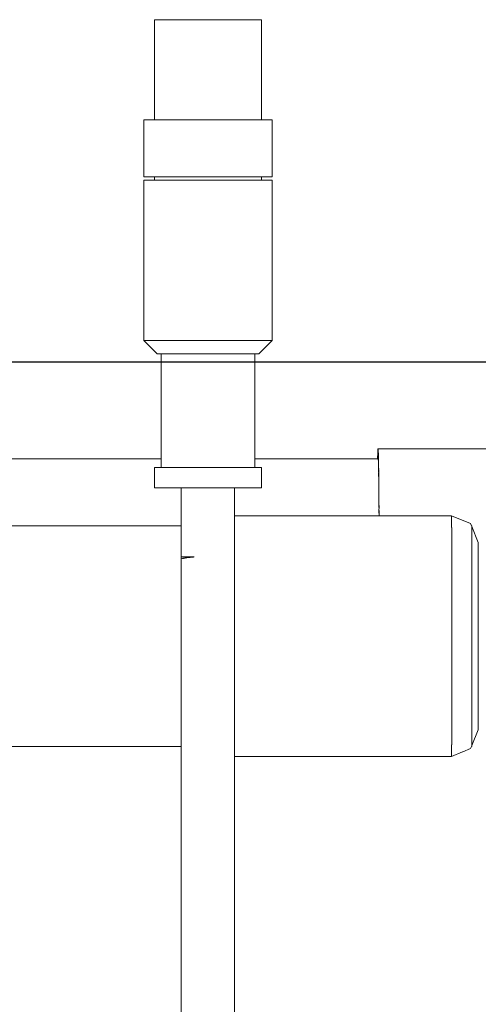
# Model space of a CAD drawing. Units: millimetres. Extents: x -127 to 785, y -713 to 184.
# Drawn here: x 501 to 535, y -583 to -509 of the extents above; entities that cross this region are included whole.
import ezdxf

# ---------------------------------------------------------------- set-up
doc = ezdxf.new("R2010")
doc.units = ezdxf.units.MM
doc.layers.get('Defpoints').update_dxf_attribs({"color": 251})
doc.layers.add('PDF_0', color=7, linetype='Continuous')
doc.styles.add('Text_Std', font='arial.ttf')
doc.dimstyles.new('Dim_Std', dxfattribs={"dimscale": 12, "dimtxt": 2, "dimasz": 2, "dimexe": 2, "dimexo": 2, "dimgap": 0.5, "dimtad": 1, "dimdec": 0, "dimzin": 0, "dimdsep": 46, "dimtxsty": 'Text_Std', "dimblk": 'ARCHTICK', "dimcen": 0.09, "dimclrd": 256, "dimclre": 256, "dimclrt": 256, "dimadec": 0, "dimazin": 0, "dimtfac": 1, "dimtdec": 0, "dimtmove": 0, "dimatfit": 3, "dimldrblk": 'CLOSEDBLANK', "dimfxl": 0, "dimtolj": 1, "dimtzin": 0, "dimlwd": -1, "dimlwe": -1, "dimarcsym": 0})

# ---------------------------------------------------------------- blocks, each defined once
blk = doc.blocks.new('_ArchTick')
at = {"color": 0, "linetype": 'ByBlock', "const_width": 0.15}
blk.add_lwpolyline([(-0.5, -0.5), (0.5, 0.5)], dxfattribs=at)
blk = doc.blocks.new('*D26')
at = {"transparency": 16777216}
for p, q in [((314.163, -534.605), (784.96, -534.605)), ((760.96, -637.105), (760.96, -534.605)), ((597.164, -637.105), (784.96, -637.105))]:
    blk.add_line(p, q, dxfattribs=at)
at = {"layer": 'Defpoints', "color": 0, "transparency": 16777216}
for p in [(290.163, -534.605), (760.96, -534.605), (573.164, -637.105)]:
    blk.add_point(p, dxfattribs=at)
at = {"transparency": 16777216, "xscale": 24, "yscale": 24, "zscale": 24}
for p, rotation in [((760.96, -534.605), 90), ((760.96, -637.105), 270)]:
    blk.add_blockref('_ArchTick', p, dxfattribs=dict(at, rotation=rotation))
at = {"transparency": 16777216, "insert": (742.706, -585.855), "char_height": 24, "attachment_point": 5, "rotation": 90, "style": 'Text_Std'}
blk.add_mtext('\\A1;102.5', dxfattribs=at)
blk = doc.blocks.new('_ClosedBlank')
at = {"color": 0, "linetype": 'ByBlock', "lineweight": -2}
for p, q in [((-1, 0.1667), (0, 0)), ((-1, 0.1667), (-1, -0.1667)), ((0, 0), (-1, -0.1667))]:
    blk.add_line(p, q, dxfattribs=at)

msp = doc.modelspace()

# ---------------------------------------------------------------- linework, layer by layer
at = {"layer": 'PDF_0', "lineweight": 9}
for points in [[(513.493, -509.014), (511.164, -509.014)], [(511.164, -509.014), (511.164, -516.514)], [(519.164, -516.514), (519.164, -509.014), (513.493, -509.014)], [(510.363, -516.514), (519.964, -516.514), (519.964, -520.764), (510.363, -520.764)], [(510.363, -520.764), (510.363, -516.514)], [(519.964, -533.014), (519.964, -521.014), (510.363, -521.014)], [(510.363, -521.014), (510.363, -533.014), (511.363, -534.014)], [(511.164, -521.014), (511.164, -520.764)], [(519.164, -521.014), (519.164, -520.764)], [(516.346, -534.014), (518.964, -534.014), (519.964, -533.014), (510.363, -533.014)], [(516.346, -534.014), (511.364, -534.014)], [(511.664, -534.014), (511.664, -542.514)], [(518.664, -542.514), (518.664, -534.014)], [(527.89, -541.171), (527.89, -541.182)], [(527.894, -541.13), (527.894, -541.137)], [(527.901, -541.105), (546.9, -541.105)], [(527.907, -541.13), (527.907, -541.124)], [(527.911, -541.171), (527.911, -541.161)], [(334.762, -541.855), (511.664, -541.855)], [(518.664, -541.855), (527.919, -541.855)], [(527.866, -541.855), (527.871, -541.664)], [(527.872, -541.634), (527.872, -541.664)], [(527.875, -541.527), (527.875, -541.553)], [(527.879, -541.41), (527.879, -541.431)], [(527.881, -541.855), (527.886, -541.754)], [(527.882, -541.311), (527.882, -541.33)], [(527.886, -541.232), (527.886, -541.246)], [(527.914, -541.232), (527.914, -541.218)], [(527.918, -541.311), (527.918, -541.293)], [(527.922, -541.409), (527.922, -541.388)], [(527.925, -541.502), (527.925, -541.478)], [(527.928, -541.607), (527.928, -541.579)], [(527.932, -541.756), (527.932, -541.725)], [(527.935, -541.891), (527.935, -541.857)], [(527.938, -542.037), (527.938, -542)], [(527.941, -542.197), (527.941, -542.156)], [(527.954, -543.157), (527.954, -543.103)], [(513.164, -549.223), (513.164, -549.19), (513.164, -544.014)], [(517.164, -544.014), (517.164, -606.559)], [(527.967, -544.518), (527.967, -544.443)], [(527.968, -544.67), (527.968, -544.594)], [(517.164, -546.105), (533.411, -546.105)], [(534.826, -546.691), (533.411, -546.105)], [(321.233, -546.855), (513.165, -546.855)], [(534.893, -546.855), (534.827, -546.691)], [(534.897, -546.865), (534.893, -546.855)], [(534.894, -546.855), (534.912, -546.855)], [(534.912, -547.099), (534.912, -547.09), (534.912, -547.082), (534.912, -547.074), (534.912, -547.065), (534.912, -547.057), (534.912, -547.049), (534.912, -547.041), (534.912, -547.034), (534.912, -547.026), (534.912, -547.018), (534.912, -547.011), (534.912, -547.005), (534.912, -546.998), (534.912, -546.991), (534.912, -546.984), (534.912, -546.977), (534.912, -546.971), (534.912, -546.965), (534.912, -546.96), (534.912, -546.954), (534.912, -546.948), (534.912, -546.943), (534.912, -546.937), (534.912, -546.932), (534.912, -546.924), (534.912, -546.918), (534.912, -546.912), (534.912, -546.905), (534.912, -546.899), (534.912, -546.894), (534.912, -546.888), (534.912, -546.882), (534.912, -546.877), (534.912, -546.871), (534.912, -546.866), (534.912, -546.86)], [(535.407, -548.121), (534.912, -546.903)], [(534.913, -547.822), (534.913, -547.813), (534.913, -547.803), (534.913, -547.795), (534.913, -547.786), (534.913, -547.777), (534.913, -547.768), (534.913, -547.759), (534.913, -547.751), (534.913, -547.742), (534.913, -547.733), (534.913, -547.724), (534.913, -547.716), (534.913, -547.708), (534.913, -547.699), (534.913, -547.69), (534.913, -547.682), (534.913, -547.674), (534.913, -547.666), (534.913, -547.657), (534.913, -547.649), (534.913, -547.64), (534.913, -547.632), (534.913, -547.624), (534.913, -547.616), (534.913, -547.608), (534.913, -547.6), (534.913, -547.591), (534.913, -547.584), (534.913, -547.576), (534.913, -547.568), (534.913, -547.56), (534.913, -547.552), (534.913, -547.545), (534.913, -547.537), (534.913, -547.529), (534.913, -547.522), (534.913, -547.514), (534.913, -547.507), (534.913, -547.499), (534.913, -547.492), (534.913, -547.484), (534.913, -547.477), (534.913, -547.469), (534.913, -547.463), (534.913, -547.455), (534.913, -547.448), (534.913, -547.441), (534.913, -547.433), (534.913, -547.426), (534.913, -547.42), (534.913, -547.413), (534.913, -547.405), (534.913, -547.398), (534.913, -547.391), (534.913, -547.385), (534.913, -547.379), (534.913, -547.372), (534.913, -547.366), (534.913, -547.359), (534.913, -547.353), (534.913, -547.346), (534.913, -547.34), (534.913, -547.334), (534.913, -547.328), (534.913, -547.322), (534.913, -547.316), (534.913, -547.309), (534.913, -547.303), (534.913, -547.298), (534.913, -547.292), (534.913, -547.286), (534.913, -547.28), (534.913, -547.274), (534.913, -547.268), (534.913, -547.262), (534.913, -547.257), (534.913, -547.251), (534.913, -547.246), (534.913, -547.24), (534.913, -547.234), (534.913, -547.229), (534.913, -547.223), (534.913, -547.217), (534.913, -547.213), (534.913, -547.207), (534.913, -547.202), (534.913, -547.197), (534.913, -547.191), (534.913, -547.186), (534.913, -547.181), (534.913, -547.175), (534.913, -547.171), (534.913, -547.166), (534.913, -547.156), (534.913, -547.146), (534.913, -547.136), (534.913, -547.127), (534.913, -547.118), (534.913, -547.108)], [(534.914, -549.183), (534.914, -549.168), (534.914, -549.153), (534.914, -549.137), (534.914, -549.123), (534.914, -549.107), (534.914, -549.092), (534.914, -549.078), (534.914, -549.062), (534.914, -549.048), (534.914, -549.033), (534.914, -549.018), (534.914, -549.004), (534.914, -548.989), (534.914, -548.974), (534.914, -548.96), (534.914, -548.945), (534.914, -548.93), (534.914, -548.918), (534.914, -548.905), (534.914, -548.892), (534.914, -548.88), (534.914, -548.867), (534.914, -548.854), (534.914, -548.841), (534.914, -548.829), (534.914, -548.816), (534.914, -548.803), (534.914, -548.792), (534.914, -548.779), (534.914, -548.766), (534.914, -548.755), (534.914, -548.742), (534.914, -548.729), (534.914, -548.717), (534.914, -548.705), (534.914, -548.693), (534.914, -548.68), (534.914, -548.669), (534.914, -548.657), (534.914, -548.644), (534.914, -548.632), (534.914, -548.621), (534.914, -548.609), (534.914, -548.597), (534.914, -548.585), (534.914, -548.573), (534.914, -548.561), (534.914, -548.549), (534.914, -548.538), (534.914, -548.526), (534.914, -548.514), (534.914, -548.504), (534.914, -548.492), (534.914, -548.48), (534.914, -548.468), (534.914, -548.458), (534.914, -548.446), (534.914, -548.434), (534.914, -548.424), (534.914, -548.412), (534.914, -548.401), (534.914, -548.389), (534.914, -548.379), (534.914, -548.367), (534.914, -548.356), (534.914, -548.344), (534.914, -548.334), (534.914, -548.323), (534.914, -548.312), (534.914, -548.301), (534.914, -548.29), (534.914, -548.279), (534.914, -548.268), (534.914, -548.257), (534.914, -548.247), (534.914, -548.236), (534.914, -548.225), (534.914, -548.215), (534.914, -548.205), (534.914, -548.194), (534.914, -548.183), (534.914, -548.173), (534.914, -548.163), (534.914, -548.152), (534.914, -548.141), (534.914, -548.132), (534.914, -548.121), (534.914, -548.111), (534.914, -548.1), (534.914, -548.09), (534.914, -548.081), (534.914, -548.07), (534.914, -548.06), (534.914, -548.05), (534.914, -548.041), (534.914, -548.03), (534.914, -548.02), (534.914, -548.01), (534.914, -548.001), (534.914, -547.991), (534.914, -547.981), (534.914, -547.971), (534.914, -547.962), (534.914, -547.953), (534.914, -547.943), (534.914, -547.933), (534.914, -547.924), (534.914, -547.915), (534.914, -547.905), (534.914, -547.895), (534.914, -547.886), (534.914, -547.877), (534.914, -547.868), (534.914, -547.858), (534.914, -547.849), (534.914, -547.84), (534.914, -547.831)], [(535.408, -562.106), (535.407, -548.121)], [(513.164, -549.223), (513.163, -549.309)], [(513.296, -549.297), (513.335, -549.289)], [(513.338, -549.29), (513.312, -549.295)], [(513.335, -549.29), (513.379, -549.283)], [(513.382, -549.282), (513.338, -549.29)], [(513.379, -549.283), (513.428, -549.275)], [(513.431, -549.275), (513.382, -549.282)], [(513.428, -549.275), (513.463, -549.27)], [(513.502, -549.264), (513.431, -549.275)], [(513.463, -549.27), (513.538, -549.259)], [(513.582, -549.253), (513.502, -549.264)], [(513.538, -549.259), (513.642, -549.244)], [(513.692, -549.239), (513.583, -549.254)], [(513.643, -549.245), (513.784, -549.228)], [(513.837, -549.221), (513.691, -549.239)], [(513.783, -549.228), (513.964, -549.207)], [(514.052, -549.198), (513.837, -549.221)], [(513.964, -549.208), (514.076, -549.196)], [(514.104, -549.193), (514.078, -549.195), (514.052, -549.198)], [(514.076, -549.196), (514.078, -549.195)], [(514.08, -549.195), (514.078, -549.195)], [(514.134, -549.19), (514.08, -549.195)], [(514.105, -549.193), (514.134, -549.19)], [(534.915, -551.91), (534.915, -551.884), (534.915, -551.858), (534.915, -551.832), (534.915, -551.806), (534.915, -551.781), (534.915, -551.755), (534.915, -551.729), (534.915, -551.703), (534.915, -551.677), (534.915, -551.652), (534.915, -551.627), (534.915, -551.6), (534.915, -551.575), (534.915, -551.549), (534.915, -551.524), (534.915, -551.499), (534.915, -551.473), (534.915, -551.448), (534.915, -551.423), (534.915, -551.397), (534.915, -551.372), (534.915, -551.347), (534.915, -551.322), (534.915, -551.297), (534.915, -551.271), (534.915, -551.253), (534.915, -551.233), (534.915, -551.214), (534.915, -551.194), (534.915, -551.175), (534.915, -551.156), (534.915, -551.136), (534.915, -551.118), (534.915, -551.098), (534.915, -551.079), (534.915, -551.06), (534.915, -551.041), (534.915, -551.022), (534.915, -551.004), (534.915, -550.984), (534.915, -550.965), (534.915, -550.946), (534.915, -550.927), (534.915, -550.909), (534.915, -550.89), (534.915, -550.871), (534.915, -550.852), (534.915, -550.834), (534.915, -550.815), (534.915, -550.797), (534.915, -550.778), (534.915, -550.759), (534.915, -550.741), (534.915, -550.722), (534.915, -550.704), (534.915, -550.685), (534.915, -550.667), (534.915, -550.648), (534.915, -550.631), (534.915, -550.612), (534.915, -550.593), (534.915, -550.575), (534.915, -550.557), (534.915, -550.539), (534.915, -550.521), (534.915, -550.503), (534.915, -550.484), (534.915, -550.466), (534.915, -550.449), (534.915, -550.43), (534.915, -550.413), (534.915, -550.394), (534.915, -550.377), (534.915, -550.359), (534.915, -550.341), (534.915, -550.323), (534.915, -550.305), (534.915, -550.288), (534.915, -550.27), (534.915, -550.253), (534.915, -550.235), (534.915, -550.217), (534.915, -550.2), (534.915, -550.182), (534.915, -550.165), (534.915, -550.147), (534.915, -550.13), (534.915, -550.113), (534.915, -550.095), (534.915, -550.078), (534.915, -550.06), (534.915, -550.044), (534.915, -550.026), (534.915, -550.009), (534.915, -549.992), (534.915, -549.975), (534.915, -549.958), (534.915, -549.941), (534.915, -549.924), (534.915, -549.907), (534.915, -549.89), (534.915, -549.873), (534.915, -549.856), (534.915, -549.84), (534.915, -549.823), (534.915, -549.806), (534.915, -549.789), (534.915, -549.772), (534.915, -549.756), (534.915, -549.739), (534.915, -549.722), (534.915, -549.707), (534.915, -549.69), (534.915, -549.674), (534.915, -549.657), (534.915, -549.64), (534.915, -549.625), (534.915, -549.608), (534.915, -549.591), (534.915, -549.576), (534.915, -549.559), (534.915, -549.544), (534.915, -549.527), (534.915, -549.511), (534.915, -549.495), (534.915, -549.479), (534.915, -549.464), (534.915, -549.447), (534.915, -549.431), (534.915, -549.416), (534.915, -549.4), (534.915, -549.384), (534.915, -549.369), (534.915, -549.353), (534.915, -549.338), (534.915, -549.322), (534.915, -549.306), (534.915, -549.291), (534.915, -549.275), (534.915, -549.259), (534.915, -549.244), (534.915, -549.229), (534.915, -549.214), (534.915, -549.198)], [(513.163, -549.341), (513.162, -549.34), (513.162, -549.339), (513.162, -549.338), (513.262, -549.304)], [(513.163, -549.309), (513.162, -549.339)], [(513.164, -606.559), (513.164, -549.343), (513.163, -549.341)], [(513.265, -549.303), (513.164, -549.339)], [(513.164, -549.339), (513.164, -549.343)], [(513.262, -549.304), (513.296, -549.297)], [(513.287, -549.299), (513.265, -549.303)], [(513.312, -549.294), (513.288, -549.299)], [(534.916, -554.111), (534.916, -554.083), (534.916, -554.055), (534.916, -554.027), (534.916, -553.999), (534.916, -553.97), (534.916, -553.943), (534.916, -553.915), (534.916, -553.887), (534.916, -553.859), (534.916, -553.831), (534.916, -553.803), (534.916, -553.775), (534.916, -553.748), (534.916, -553.719), (534.916, -553.692), (534.916, -553.664), (534.916, -553.636), (534.916, -553.608), (534.916, -553.581), (534.916, -553.553), (534.916, -553.525), (534.916, -553.498), (534.916, -553.469), (534.916, -553.442), (534.916, -553.415), (534.916, -553.387), (534.916, -553.359), (534.916, -553.332), (534.916, -553.304), (534.916, -553.277), (534.916, -553.25), (534.916, -553.222), (534.916, -553.194), (534.916, -553.167), (534.916, -553.139), (534.916, -553.112), (534.916, -553.085), (534.916, -553.057), (534.916, -553.03), (534.916, -553.004), (534.916, -552.976), (534.916, -552.949), (534.916, -552.922), (534.916, -552.894), (534.916, -552.867), (534.916, -552.84), (534.916, -552.813), (534.916, -552.786), (534.916, -552.758), (534.916, -552.732), (534.916, -552.705), (534.916, -552.678), (534.916, -552.651), (534.916, -552.625), (534.916, -552.597), (534.916, -552.571), (534.916, -552.544), (534.916, -552.517), (534.916, -552.49), (534.916, -552.464), (534.916, -552.437), (534.916, -552.41), (534.916, -552.383), (534.916, -552.357), (534.916, -552.331), (534.916, -552.304), (534.916, -552.277), (534.916, -552.251), (534.916, -552.224), (534.916, -552.198), (534.916, -552.172), (534.916, -552.145), (534.916, -552.119), (534.916, -552.092), (534.916, -552.067), (534.916, -552.041), (534.916, -552.014), (534.916, -551.988), (534.916, -551.963), (534.916, -551.936)], [(534.916, -558.277), (534.916, -558.238), (534.916, -558.199), (534.916, -558.159), (534.916, -558.12), (534.916, -558.08), (534.916, -558.041), (534.916, -558.001), (534.916, -557.96), (534.916, -557.92), (534.916, -557.88), (534.916, -557.84), (534.916, -557.8), (534.916, -557.759), (534.916, -557.719), (534.916, -557.679), (534.916, -557.638), (534.916, -557.598), (534.916, -557.557), (534.916, -557.493), (534.916, -557.428), (534.916, -557.364), (534.916, -557.299), (534.916, -557.234), (534.916, -557.169), (534.916, -557.104), (534.916, -557.039), (534.916, -556.974), (534.916, -556.909), (534.916, -556.843), (534.916, -556.777), (534.916, -556.711), (534.916, -556.646), (534.916, -556.58), (534.916, -556.514), (534.916, -556.448), (534.916, -556.381), (534.916, -556.316), (534.916, -556.25), (534.916, -556.183), (534.916, -556.117), (534.916, -556.05), (534.916, -555.984), (534.916, -555.918), (534.916, -555.85), (534.916, -555.784), (534.916, -555.717), (534.916, -555.651), (534.916, -555.584), (534.916, -555.517), (534.916, -555.45), (534.916, -555.383), (534.916, -555.316), (534.916, -555.25), (534.916, -555.182), (534.916, -555.115), (534.916, -555.048), (534.916, -554.981), (534.916, -554.915), (534.916, -554.847), (534.916, -554.78), (534.916, -554.713), (534.916, -554.646), (534.916, -554.58), (534.916, -554.512), (534.916, -554.445), (534.916, -554.378), (534.916, -554.311), (534.916, -554.245), (534.916, -554.177), (534.916, -554.111)], [(534.915, -561.01), (534.915, -560.986), (534.915, -560.96), (534.915, -560.935), (534.915, -560.911), (534.915, -560.885), (534.915, -560.859), (534.915, -560.834), (534.915, -560.808), (534.915, -560.783), (534.915, -560.756), (534.915, -560.73), (534.915, -560.705), (534.915, -560.678), (534.915, -560.652), (534.915, -560.626), (534.915, -560.598), (534.915, -560.572), (534.915, -560.54), (534.915, -560.507), (534.915, -560.475), (534.915, -560.443), (534.915, -560.411), (534.915, -560.377), (534.915, -560.345), (534.915, -560.312), (534.915, -560.279), (534.915, -560.246), (534.915, -560.212), (534.915, -560.178), (534.915, -560.145), (534.915, -560.111), (534.915, -560.078), (534.915, -560.043), (534.915, -560.009), (534.915, -559.975), (534.915, -559.941), (534.915, -559.906), (534.915, -559.872), (534.915, -559.836), (534.915, -559.802), (534.915, -559.767), (534.915, -559.732), (534.915, -559.697), (534.915, -559.662), (534.915, -559.626), (534.915, -559.59), (534.915, -559.554), (534.915, -559.519), (534.915, -559.483), (534.915, -559.447), (534.915, -559.411), (534.915, -559.375), (534.915, -559.338), (534.915, -559.301), (534.915, -559.265), (534.915, -559.228), (534.915, -559.191), (534.915, -559.155), (534.915, -559.118), (534.915, -559.081), (534.915, -559.043), (534.915, -559.005), (534.915, -558.968), (534.915, -558.931), (534.915, -558.893), (534.915, -558.855), (534.915, -558.818), (534.915, -558.78), (534.915, -558.742), (534.915, -558.704), (534.915, -558.665), (534.915, -558.626), (534.915, -558.588), (534.915, -558.549), (534.915, -558.511), (534.915, -558.472), (534.915, -558.433), (534.915, -558.395), (534.915, -558.356), (534.915, -558.317)], [(534.914, -562.373), (534.914, -562.356), (534.914, -562.338), (534.914, -562.322), (534.914, -562.304), (534.914, -562.287), (534.914, -562.269), (534.914, -562.251), (534.914, -562.234), (534.914, -562.215), (534.914, -562.198), (534.914, -562.179), (534.914, -562.161), (534.914, -562.142), (534.914, -562.124), (534.914, -562.105), (534.914, -562.086), (534.914, -562.067), (534.914, -562.048), (534.914, -562.029), (534.914, -562.009), (534.914, -561.99), (534.914, -561.97), (534.914, -561.951), (534.914, -561.931), (534.914, -561.911), (534.914, -561.89), (534.914, -561.871), (534.914, -561.85), (534.914, -561.83), (534.914, -561.809), (534.914, -561.788), (534.914, -561.767), (534.914, -561.746), (534.914, -561.725), (534.914, -561.704), (534.914, -561.682), (534.914, -561.661), (534.914, -561.639), (534.914, -561.618), (534.914, -561.595), (534.914, -561.574), (534.914, -561.551), (534.914, -561.529), (534.914, -561.507), (534.914, -561.485), (534.914, -561.461), (534.914, -561.439), (534.914, -561.417), (534.914, -561.393), (534.914, -561.371), (534.914, -561.347), (534.914, -561.324), (534.914, -561.3), (534.914, -561.277), (534.914, -561.253), (534.914, -561.23), (534.914, -561.206), (534.914, -561.182), (534.914, -561.158), (534.914, -561.133), (534.914, -561.109), (534.914, -561.084), (534.914, -561.06), (534.914, -561.036)], [(534.912, -563.304), (535.401, -562.121)], [(534.913, -563.1), (534.913, -563.092), (534.913, -563.084), (534.913, -563.076), (534.913, -563.067), (534.913, -563.058), (534.913, -563.048), (534.913, -563.04), (534.913, -563.031), (534.913, -563.021), (534.913, -563.011), (534.913, -563.001), (534.913, -562.992), (534.913, -562.982), (534.913, -562.972), (534.913, -562.962), (534.913, -562.952), (534.913, -562.941), (534.913, -562.931), (534.913, -562.92), (534.913, -562.91), (534.913, -562.898), (534.913, -562.887), (534.913, -562.876), (534.913, -562.865), (534.913, -562.853), (534.913, -562.841), (534.913, -562.83), (534.913, -562.818), (534.913, -562.806), (534.913, -562.794), (534.913, -562.782), (534.913, -562.769), (534.913, -562.757), (534.913, -562.745), (534.913, -562.732), (534.913, -562.718), (534.913, -562.706), (534.913, -562.693), (534.913, -562.679), (534.913, -562.666), (534.913, -562.653), (534.913, -562.639), (534.913, -562.625), (534.913, -562.61), (534.913, -562.595), (534.913, -562.581), (534.913, -562.565), (534.913, -562.55), (534.913, -562.535), (534.913, -562.519), (534.913, -562.503), (534.913, -562.487), (534.913, -562.471), (534.913, -562.456), (534.913, -562.439), (534.913, -562.422), (534.913, -562.406), (534.913, -562.389)], [(535.402, -562.122), (535.409, -562.106)], [(534.912, -563.349), (534.912, -563.343), (534.912, -563.337), (534.912, -563.33), (534.912, -563.325), (534.912, -563.318), (534.912, -563.311), (534.912, -563.304), (534.912, -563.296), (534.912, -563.289), (534.912, -563.28), (534.912, -563.27), (534.912, -563.26), (534.912, -563.255), (534.912, -563.251), (534.912, -563.245), (534.912, -563.239), (534.912, -563.234), (534.912, -563.228), (534.912, -563.222), (534.912, -563.215), (534.912, -563.209), (534.912, -563.204), (534.912, -563.197), (534.912, -563.19), (534.912, -563.183), (534.912, -563.176), (534.912, -563.169), (534.912, -563.163), (534.912, -563.155), (534.912, -563.148), (534.912, -563.14), (534.912, -563.132), (534.912, -563.125), (534.912, -563.117), (534.912, -563.109)], [(321.233, -563.355), (513.165, -563.355)], [(533.411, -564.105), (534.236, -563.755)], [(534.237, -563.755), (534.827, -563.511)], [(534.826, -563.511), (534.89, -563.355)], [(534.891, -563.355), (534.912, -563.355)], [(517.164, -564.105), (533.411, -564.105)]]:
    msp.add_lwpolyline(points, dxfattribs=at)
msp.add_lwpolyline([(519.164, -542.514), (519.164, -544.014), (511.164, -544.014), (511.164, -542.514)], close=True, dxfattribs=at)
for points in [[(527.939, -542.642, 0.01363), (527.947, -542.547, 0.015947), (527.946, -542.501), (527.946, -542.455)], [(527.949, -542.691), (527.939, -542.642, -0.013152), (527.94, -542.7, -0.012708), (527.941, -542.759, -0.01229), (527.951, -542.84), (527.951, -542.789, -0.011902), (527.943, -542.882)], [(527.944, -542.367), (527.944, -542.323, -0.017032), (527.943, -542.28)], [(527.953, -542.995), (527.953, -542.943, -0.014418), (527.952, -542.891, -0.012092), (527.944, -542.945)], [(527.956, -543.331, 0.011902), (527.955, -543.268), (527.955, -543.212)], [(527.958, -543.526), (527.958, -543.46, -0.011716), (527.957, -543.396)], [(527.964, -544.148, 0.010415), (527.963, -544.076), (527.956, -543.979, 0.008239), (527.957, -544.072, 0.007811), (527.958, -544.167, 0.007811), (527.959, -544.262), (527.966, -544.368, 0.010133), (527.965, -544.294), (527.965, -544.221)], [(527.96, -543.727), (527.96, -543.659, -0.01136), (527.959, -543.592)], [(527.962, -543.934), (527.962, -543.865, -0.010712), (527.961, -543.795)], [(527.966, -545.184, 0.00688), (527.967, -545.293), (527.967, -545.403, -0.006756), (527.974, -545.553), (527.969, -545.628, -0.000058), (527.974, -545.553, 0.008927), (527.973, -545.469), (527.973, -545.387, 0.009145), (527.972, -545.305), (527.972, -545.224, 0.009373), (527.971, -545.143), (527.971, -545.063, 0.009611), (527.97, -544.983), (527.964, -544.865), (527.964, -544.97, -0.007008), (527.965, -545.076)], [(527.977, -546.105), (527.975, -545.721, 0.008822), (527.969, -545.628), (527.969, -545.741), (527.977, -546.105)]]:
    msp.add_lwpolyline(points, format="xyb", dxfattribs=at)
msp.add_lwpolyline([(527.97, -544.904, 0.009492), (527.969, -544.825), (527.969, -544.747, 0.007211)], format="xyb", close=True, dxfattribs=at)
at = {"layer": 'PDF_0', "lineweight": 5}
for points in [[(533.412, -546.328), (533.412, -546.32), (533.412, -546.311), (533.412, -546.302), (533.412, -546.294), (533.412, -546.285), (533.412, -546.278), (533.412, -546.27), (533.412, -546.262), (533.412, -546.254), (533.412, -546.247), (533.412, -546.239), (533.412, -546.233), (533.412, -546.226), (533.412, -546.219), (533.412, -546.213), (533.412, -546.207), (533.412, -546.2), (533.412, -546.195), (533.412, -546.19), (533.412, -546.184), (533.412, -546.178), (533.412, -546.173), (533.412, -546.166), (533.412, -546.159), (533.412, -546.153), (533.412, -546.147), (533.412, -546.141), (533.412, -546.135), (533.412, -546.129), (533.412, -546.123), (533.412, -546.117), (533.412, -546.112), (533.412, -546.107)], [(533.413, -546.983), (533.413, -546.973), (533.413, -546.964), (533.413, -546.955), (533.413, -546.946), (533.413, -546.937), (533.413, -546.928), (533.413, -546.919), (533.413, -546.91), (533.413, -546.902), (533.413, -546.893), (533.413, -546.884), (533.413, -546.875), (533.413, -546.866), (533.413, -546.858), (533.413, -546.849), (533.413, -546.841), (533.413, -546.832), (533.413, -546.823), (533.413, -546.816), (533.413, -546.807), (533.413, -546.799), (533.413, -546.79), (533.413, -546.782), (533.413, -546.775), (533.413, -546.766), (533.413, -546.758), (533.413, -546.75), (533.413, -546.742), (533.413, -546.735), (533.413, -546.727), (533.413, -546.719), (533.413, -546.712), (533.413, -546.704), (533.413, -546.696), (533.413, -546.69), (533.413, -546.682), (533.413, -546.675), (533.413, -546.668), (533.413, -546.66), (533.413, -546.654), (533.413, -546.647), (533.413, -546.64), (533.413, -546.633), (533.413, -546.626), (533.413, -546.619), (533.413, -546.612), (533.413, -546.606), (533.413, -546.599), (533.413, -546.592), (533.413, -546.585), (533.413, -546.578), (533.413, -546.572), (533.413, -546.566), (533.413, -546.559), (533.413, -546.553), (533.413, -546.546), (533.413, -546.54), (533.413, -546.533), (533.413, -546.528), (533.413, -546.522), (533.413, -546.515), (533.413, -546.509), (533.413, -546.503), (533.413, -546.497), (533.413, -546.491), (533.413, -546.486), (533.413, -546.48), (533.413, -546.474), (533.413, -546.468), (533.413, -546.462), (533.413, -546.456), (533.413, -546.45), (533.413, -546.445), (533.413, -546.44), (533.413, -546.434), (533.413, -546.428), (533.413, -546.423), (533.413, -546.417), (533.413, -546.412), (533.413, -546.407), (533.413, -546.402), (533.413, -546.397), (533.413, -546.392), (533.413, -546.386), (533.413, -546.381), (533.413, -546.376), (533.413, -546.366), (533.413, -546.357), (533.413, -546.347), (533.413, -546.338)], [(533.414, -548.165), (533.414, -548.152), (533.414, -548.138), (533.414, -548.124), (533.414, -548.111), (533.414, -548.097), (533.414, -548.084), (533.414, -548.071), (533.414, -548.057), (533.414, -548.044), (533.414, -548.03), (533.414, -548.018), (533.414, -548.004), (533.414, -547.991), (533.414, -547.978), (533.414, -547.965), (533.414, -547.952), (533.414, -547.939), (533.414, -547.926), (533.414, -547.913), (533.414, -547.901), (533.414, -547.888), (533.414, -547.874), (533.414, -547.862), (533.414, -547.849), (533.414, -547.837), (533.414, -547.824), (533.414, -547.812), (533.414, -547.799), (533.414, -547.786), (533.414, -547.774), (533.414, -547.762), (533.414, -547.749), (533.414, -547.737), (533.414, -547.725), (533.414, -547.712), (533.414, -547.7), (533.414, -547.688), (533.414, -547.676), (533.414, -547.664), (533.414, -547.652), (533.414, -547.64), (533.414, -547.628), (533.414, -547.616), (533.414, -547.605), (533.414, -547.593), (533.414, -547.581), (533.414, -547.57), (533.414, -547.558), (533.414, -547.546), (533.414, -547.534), (533.414, -547.523), (533.414, -547.511), (533.414, -547.499), (533.414, -547.488), (533.414, -547.477), (533.414, -547.466), (533.414, -547.454), (533.414, -547.443), (533.414, -547.432), (533.414, -547.421), (533.414, -547.409), (533.414, -547.399), (533.414, -547.388), (533.414, -547.376), (533.414, -547.365), (533.414, -547.355), (533.414, -547.344), (533.414, -547.333), (533.414, -547.322), (533.414, -547.312), (533.414, -547.301), (533.414, -547.29), (533.414, -547.279), (533.414, -547.269), (533.414, -547.259), (533.414, -547.248), (533.414, -547.237), (533.414, -547.228), (533.414, -547.217), (533.414, -547.206), (533.414, -547.196), (533.414, -547.187), (533.414, -547.176), (533.414, -547.166), (533.414, -547.155), (533.414, -547.146), (533.414, -547.136), (533.414, -547.126), (533.414, -547.116), (533.414, -547.107), (533.414, -547.097), (533.414, -547.087), (533.414, -547.077), (533.414, -547.068), (533.414, -547.058), (533.414, -547.048), (533.414, -547.038), (533.414, -547.029), (533.414, -547.02), (533.414, -547.01), (533.414, -547.001), (533.414, -546.991)], [(533.415, -550.284), (533.415, -550.264), (533.415, -550.243), (533.415, -550.223), (533.415, -550.202), (533.415, -550.182), (533.415, -550.161), (533.415, -550.141), (533.415, -550.12), (533.415, -550.1), (533.415, -550.079), (533.415, -550.06), (533.415, -550.039), (533.415, -550.019), (533.415, -549.998), (533.415, -549.979), (533.415, -549.958), (533.415, -549.939), (533.415, -549.918), (533.415, -549.899), (533.415, -549.878), (533.415, -549.859), (533.415, -549.838), (533.415, -549.819), (533.415, -549.799), (533.415, -549.779), (533.415, -549.759), (533.415, -549.739), (533.415, -549.72), (533.415, -549.7), (533.415, -549.681), (533.415, -549.661), (533.415, -549.642), (533.415, -549.622), (533.415, -549.603), (533.415, -549.583), (533.415, -549.565), (533.415, -549.545), (533.415, -549.526), (533.415, -549.507), (533.415, -549.487), (533.415, -549.468), (533.415, -549.449), (533.415, -549.43), (533.415, -549.411), (533.415, -549.392), (533.415, -549.373), (533.415, -549.355), (533.415, -549.336), (533.415, -549.317), (533.415, -549.298), (533.415, -549.279), (533.415, -549.261), (533.415, -549.242), (533.415, -549.224), (533.415, -549.205), (533.415, -549.187), (533.415, -549.168), (533.415, -549.15), (533.415, -549.131), (533.415, -549.113), (533.415, -549.095), (533.415, -549.076), (533.415, -549.059), (533.415, -549.04), (533.415, -549.022), (533.415, -549.004), (533.415, -548.986), (533.415, -548.968), (533.415, -548.95), (533.415, -548.932), (533.415, -548.914), (533.415, -548.897), (533.415, -548.879), (533.415, -548.862), (533.415, -548.844), (533.415, -548.825), (533.415, -548.808), (533.415, -548.791), (533.415, -548.774), (533.415, -548.756), (533.415, -548.738), (533.415, -548.721), (533.415, -548.704), (533.415, -548.687), (533.415, -548.669), (533.415, -548.653), (533.415, -548.635), (533.415, -548.618), (533.415, -548.601), (533.415, -548.584), (533.415, -548.568), (533.415, -548.55), (533.415, -548.533), (533.415, -548.519), (533.415, -548.504), (533.415, -548.489), (533.415, -548.475), (533.415, -548.46), (533.415, -548.446), (533.415, -548.432), (533.415, -548.417), (533.415, -548.403), (533.415, -548.389), (533.415, -548.374), (533.415, -548.361), (533.415, -548.346), (533.415, -548.332), (533.415, -548.318), (533.415, -548.304), (533.415, -548.289), (533.415, -548.276), (533.415, -548.262), (533.415, -548.247), (533.415, -548.234), (533.415, -548.22), (533.415, -548.206), (533.415, -548.193), (533.415, -548.179)], [(513.164, -549.19), (514.134, -549.19)], [(533.416, -554.508), (533.416, -554.475), (533.416, -554.443), (533.416, -554.409), (533.416, -554.377), (533.416, -554.344), (533.416, -554.311), (533.416, -554.279), (533.416, -554.245), (533.416, -554.213), (533.416, -554.18), (533.416, -554.148), (533.416, -554.114), (533.416, -554.082), (533.416, -554.049), (533.416, -554.017), (533.416, -553.984), (533.416, -553.951), (533.416, -553.919), (533.416, -553.886), (533.416, -553.854), (533.416, -553.821), (533.416, -553.788), (533.416, -553.756), (533.416, -553.724), (533.416, -553.691), (533.416, -553.658), (533.416, -553.626), (533.416, -553.594), (533.416, -553.562), (533.416, -553.529), (533.416, -553.496), (533.416, -553.464), (533.416, -553.432), (533.416, -553.4), (533.416, -553.367), (533.416, -553.335), (533.416, -553.303), (533.416, -553.272), (533.416, -553.239), (533.416, -553.207), (533.416, -553.175), (533.416, -553.143), (533.416, -553.111), (533.416, -553.079), (533.416, -553.047), (533.416, -553.015), (533.416, -552.983), (533.416, -552.951), (533.416, -552.919), (533.416, -552.888), (533.416, -552.856), (533.416, -552.824), (533.416, -552.792), (533.416, -552.761), (533.416, -552.729), (533.416, -552.697), (533.416, -552.665), (533.416, -552.634), (533.416, -552.603), (533.416, -552.571), (533.416, -552.539), (533.416, -552.508), (533.416, -552.477), (533.416, -552.445), (533.416, -552.414), (533.416, -552.383), (533.416, -552.352), (533.416, -552.32), (533.416, -552.289), (533.416, -552.258), (533.416, -552.227), (533.416, -552.195), (533.416, -552.164), (533.416, -552.133), (533.416, -552.103), (533.416, -552.071), (533.416, -552.04), (533.416, -552.01), (533.416, -551.979), (533.416, -551.948), (533.416, -551.917), (533.416, -551.887), (533.416, -551.856), (533.416, -551.825), (533.416, -551.795), (533.416, -551.764), (533.416, -551.734), (533.416, -551.703), (533.416, -551.673), (533.416, -551.643), (533.416, -551.612), (533.416, -551.582), (533.416, -551.552), (533.416, -551.522), (533.416, -551.491), (533.416, -551.461), (533.416, -551.431), (533.416, -551.401), (533.416, -551.371), (533.416, -551.341), (533.416, -551.311), (533.416, -551.281), (533.416, -551.251), (533.416, -551.23), (533.416, -551.207), (533.416, -551.185), (533.416, -551.162), (533.416, -551.141), (533.416, -551.118), (533.416, -551.097), (533.416, -551.074), (533.416, -551.053), (533.416, -551.03), (533.416, -551.009), (533.416, -550.987), (533.416, -550.965), (533.416, -550.944), (533.416, -550.921), (533.416, -550.9), (533.416, -550.878), (533.416, -550.857), (533.416, -550.835), (533.416, -550.814), (533.416, -550.792), (533.416, -550.77), (533.416, -550.748), (533.416, -550.727), (533.416, -550.706), (533.416, -550.685), (533.416, -550.663), (533.416, -550.642), (533.416, -550.62), (533.416, -550.599), (533.416, -550.578), (533.416, -550.557), (533.416, -550.535), (533.416, -550.515), (533.416, -550.493), (533.416, -550.473), (533.416, -550.451), (533.416, -550.431), (533.416, -550.409), (533.416, -550.389), (533.416, -550.367), (533.416, -550.347), (533.416, -550.326), (533.416, -550.306)], [(533.416, -559.877), (533.416, -559.841), (533.416, -559.805), (533.416, -559.769), (533.416, -559.733), (533.416, -559.697), (533.416, -559.661), (533.416, -559.624), (533.416, -559.587), (533.416, -559.55), (533.416, -559.514), (533.416, -559.477), (533.416, -559.44), (533.416, -559.403), (533.416, -559.366), (533.416, -559.329), (533.416, -559.292), (533.416, -559.253), (533.416, -559.216), (533.416, -559.178), (533.416, -559.141), (533.416, -559.103), (533.416, -559.065), (533.416, -559.027), (533.416, -558.989), (533.416, -558.951), (533.416, -558.913), (533.416, -558.875), (533.416, -558.835), (533.416, -558.797), (533.416, -558.758), (533.416, -558.719), (533.416, -558.681), (533.416, -558.642), (533.416, -558.603), (533.416, -558.564), (533.416, -558.525), (533.416, -558.486), (533.416, -558.446), (533.416, -558.407), (533.416, -558.368), (533.416, -558.328), (533.416, -558.289), (533.416, -558.249), (533.416, -558.209), (533.416, -558.168), (533.416, -558.128), (533.416, -558.069), (533.416, -558.008), (533.416, -557.949), (533.416, -557.888), (533.416, -557.828), (533.416, -557.767), (533.416, -557.706), (533.416, -557.645), (533.416, -557.584), (533.416, -557.523), (533.416, -557.461), (533.416, -557.401), (533.416, -557.339), (533.416, -557.278), (533.416, -557.216), (533.416, -557.154), (533.416, -557.092), (533.416, -557.031), (533.416, -556.968), (533.416, -556.907), (533.416, -556.844), (533.416, -556.782), (533.416, -556.72), (533.416, -556.658), (533.416, -556.595), (533.416, -556.533), (533.416, -556.47), (533.416, -556.407), (533.416, -556.344), (533.416, -556.282), (533.416, -556.219), (533.416, -556.156), (533.416, -556.093), (533.416, -556.03), (533.416, -555.967), (533.416, -555.904), (533.416, -555.84), (533.416, -555.778), (533.416, -555.714), (533.416, -555.651), (533.416, -555.587), (533.416, -555.524), (533.416, -555.461), (533.416, -555.398), (533.416, -555.334), (533.416, -555.271), (533.416, -555.208), (533.416, -555.144), (533.416, -555.081), (533.416, -555.017), (533.416, -554.954), (533.416, -554.89), (533.416, -554.827), (533.416, -554.762), (533.416, -554.699), (533.416, -554.635), (533.416, -554.572), (533.416, -554.508)], [(533.415, -562.019), (533.415, -561.996), (533.415, -561.973), (533.415, -561.95), (533.415, -561.926), (533.415, -561.902), (533.415, -561.878), (533.415, -561.855), (533.415, -561.831), (533.415, -561.807), (533.415, -561.783), (533.415, -561.758), (533.415, -561.734), (533.415, -561.709), (533.415, -561.685), (533.415, -561.661), (533.415, -561.635), (533.415, -561.611), (533.415, -561.585), (533.415, -561.56), (533.415, -561.536), (533.415, -561.51), (533.415, -561.485), (533.415, -561.459), (533.415, -561.433), (533.415, -561.408), (533.415, -561.381), (533.415, -561.356), (533.415, -561.33), (533.415, -561.303), (533.415, -561.277), (533.415, -561.251), (533.415, -561.219), (533.415, -561.188), (533.415, -561.157), (533.415, -561.126), (533.415, -561.094), (533.415, -561.062), (533.415, -561.031), (533.415, -560.999), (533.415, -560.966), (533.415, -560.934), (533.415, -560.902), (533.415, -560.87), (533.415, -560.836), (533.415, -560.804), (533.415, -560.771), (533.415, -560.738), (533.415, -560.706), (533.415, -560.672), (533.415, -560.638), (533.415, -560.605), (533.415, -560.572), (533.415, -560.538), (533.415, -560.504), (533.415, -560.47), (533.415, -560.436), (533.415, -560.402), (533.415, -560.368), (533.415, -560.334), (533.415, -560.299), (533.415, -560.264), (533.415, -560.23), (533.415, -560.195), (533.415, -560.161), (533.415, -560.126), (533.415, -560.09), (533.415, -560.055), (533.415, -560.02), (533.415, -559.984), (533.415, -559.949), (533.415, -559.913)], [(533.414, -563.223), (533.414, -563.208), (533.414, -563.192), (533.414, -563.176), (533.414, -563.16), (533.414, -563.144), (533.414, -563.127), (533.414, -563.111), (533.414, -563.094), (533.414, -563.078), (533.414, -563.061), (533.414, -563.044), (533.414, -563.027), (533.414, -563.01), (533.414, -562.993), (533.414, -562.975), (533.414, -562.958), (533.414, -562.94), (533.414, -562.922), (533.414, -562.904), (533.414, -562.886), (533.414, -562.868), (533.414, -562.849), (533.414, -562.831), (533.414, -562.812), (533.414, -562.793), (533.414, -562.775), (533.414, -562.756), (533.414, -562.737), (533.414, -562.718), (533.414, -562.699), (533.414, -562.679), (533.414, -562.66), (533.414, -562.64), (533.414, -562.621), (533.414, -562.6), (533.414, -562.581), (533.414, -562.56), (533.414, -562.54), (533.414, -562.52), (533.414, -562.5), (533.414, -562.479), (533.414, -562.458), (533.414, -562.437), (533.414, -562.417), (533.414, -562.395), (533.414, -562.374), (533.414, -562.352), (533.414, -562.332), (533.414, -562.309), (533.414, -562.288), (533.414, -562.266), (533.414, -562.245), (533.414, -562.222), (533.414, -562.2), (533.414, -562.178), (533.414, -562.156), (533.414, -562.133), (533.414, -562.111), (533.414, -562.087), (533.414, -562.065), (533.414, -562.042)], [(533.413, -563.872), (533.413, -563.864), (533.413, -563.856), (533.413, -563.848), (533.413, -563.839), (533.413, -563.832), (533.413, -563.823), (533.413, -563.815), (533.413, -563.806), (533.413, -563.797), (533.413, -563.789), (533.413, -563.779), (533.413, -563.77), (533.413, -563.761), (533.413, -563.751), (533.413, -563.742), (533.413, -563.732), (533.413, -563.722), (533.413, -563.712), (533.413, -563.703), (533.413, -563.693), (533.413, -563.682), (533.413, -563.672), (533.413, -563.662), (533.413, -563.651), (533.413, -563.64), (533.413, -563.629), (533.413, -563.618), (533.413, -563.607), (533.413, -563.596), (533.413, -563.584), (533.413, -563.573), (533.413, -563.561), (533.413, -563.549), (533.413, -563.538), (533.413, -563.526), (533.413, -563.513), (533.413, -563.501), (533.413, -563.489), (533.413, -563.476), (533.413, -563.464), (533.413, -563.451), (533.413, -563.438), (533.413, -563.425), (533.413, -563.413), (533.413, -563.399), (533.413, -563.385), (533.413, -563.373), (533.413, -563.359), (533.413, -563.344), (533.413, -563.33), (533.413, -563.315), (533.413, -563.3), (533.413, -563.285), (533.413, -563.27), (533.413, -563.254), (533.413, -563.239)], [(533.411, -564.105), (533.412, -564.1), (533.412, -564.094), (533.412, -564.088), (533.412, -564.082), (533.412, -564.076), (533.412, -564.07), (533.412, -564.064), (533.412, -564.057), (533.412, -564.049), (533.412, -564.042), (533.412, -564.034), (533.412, -564.025), (533.412, -564.015), (533.412, -564.005), (533.412, -564.001), (533.412, -563.996), (533.412, -563.99), (533.412, -563.985), (533.412, -563.979), (533.412, -563.973), (533.412, -563.967), (533.412, -563.961), (533.412, -563.955), (533.412, -563.949), (533.412, -563.942), (533.412, -563.936), (533.412, -563.929), (533.412, -563.922), (533.412, -563.916), (533.412, -563.909), (533.412, -563.902), (533.412, -563.894), (533.412, -563.887), (533.412, -563.879)]]:
    msp.add_lwpolyline(points, dxfattribs=at)
at = {"layer": 'PDF_0', "lineweight": 9}
for centre, radius, start, end in [((526.929, -542.577), 1.009, 359.47963, 2.60363), ((527.404, -542.07), 0.534, 359.37656, 3.56104), ((524.725, -544.441), 3.235, 359.7019, 1.45556), ((524.693, -544.54), 3.268, 359.71071, 1.44674), ((871.41, -541.207), 343.465, 180.55884, 180.57569), ((163.705, -548.246), 364.275, 0.54815, 0.56435), ((529.867, -544.38), 1.901, 179.63338, 181.89441), ((529.893, -544.531), 1.926, 179.62324, 181.88445)]:
    msp.add_arc(centre, radius, start, end, dxfattribs=at)
for points in [[(527.89, -541.182), (527.889, -541.186), (527.889, -541.189), (527.889, -541.193)], [(527.891, -541.162), (527.891, -541.165), (527.891, -541.168), (527.89, -541.171)], [(527.892, -541.153), (527.892, -541.156), (527.891, -541.159), (527.891, -541.162)], [(527.893, -541.144), (527.892, -541.147), (527.892, -541.15), (527.892, -541.153)], [(527.894, -541.137), (527.893, -541.139), (527.893, -541.142), (527.893, -541.144)], [(527.895, -541.125), (527.895, -541.126), (527.895, -541.128), (527.894, -541.13)], [(527.896, -541.12), (527.896, -541.122), (527.895, -541.123), (527.895, -541.125)], [(527.898, -541.112), (527.896, -541.117), (527.896, -541.118), (527.896, -541.12)], [(527.901, -541.105), (527.898, -541.11), (527.898, -541.111), (527.898, -541.112)], [(527.904, -541.112), (527.902, -541.107), (527.902, -541.106), (527.902, -541.106)], [(527.906, -541.119), (527.905, -541.114), (527.904, -541.113), (527.904, -541.112)], [(527.907, -541.124), (527.906, -541.122), (527.906, -541.121), (527.906, -541.119)], [(527.908, -541.137), (527.908, -541.135), (527.908, -541.132), (527.907, -541.13)], [(527.909, -541.144), (527.909, -541.142), (527.908, -541.139), (527.908, -541.137)], [(527.91, -541.153), (527.909, -541.15), (527.909, -541.147), (527.909, -541.144)], [(527.911, -541.161), (527.91, -541.159), (527.91, -541.156), (527.91, -541.153)], [(527.912, -541.182), (527.912, -541.178), (527.912, -541.175), (527.911, -541.171)], [(527.913, -541.193), (527.913, -541.189), (527.912, -541.186), (527.912, -541.182)], [(527.873, -541.607), (527.873, -541.616), (527.873, -541.626), (527.872, -541.634)], [(527.874, -541.58), (527.874, -541.588), (527.873, -541.597), (527.873, -541.607)], [(527.875, -541.553), (527.874, -541.562), (527.874, -541.571), (527.874, -541.58)], [(527.876, -541.502), (527.876, -541.51), (527.876, -541.519), (527.875, -541.527)], [(527.877, -541.478), (527.877, -541.486), (527.877, -541.494), (527.876, -541.502)], [(527.878, -541.455), (527.878, -541.462), (527.877, -541.47), (527.877, -541.478)], [(527.879, -541.431), (527.878, -541.439), (527.878, -541.447), (527.878, -541.455)], [(527.88, -541.388), (527.88, -541.395), (527.88, -541.403), (527.879, -541.41)], [(527.881, -541.348), (527.88, -541.355), (527.88, -541.361), (527.88, -541.368)], [(527.88, -541.368), (527.88, -541.375), (527.88, -541.381), (527.88, -541.388)], [(527.882, -541.33), (527.881, -541.335), (527.881, -541.342), (527.881, -541.348)], [(527.883, -541.293), (527.883, -541.299), (527.883, -541.305), (527.882, -541.311)], [(527.884, -541.277), (527.884, -541.283), (527.883, -541.288), (527.883, -541.293)], [(527.885, -541.261), (527.884, -541.266), (527.884, -541.272), (527.884, -541.277)], [(527.886, -541.246), (527.885, -541.251), (527.885, -541.256), (527.885, -541.261)], [(527.887, -541.218), (527.887, -541.222), (527.887, -541.227), (527.886, -541.232)], [(527.887, -541.733), (527.886, -541.74), (527.886, -541.748), (527.886, -541.755)], [(527.888, -541.206), (527.888, -541.209), (527.887, -541.213), (527.887, -541.218)], [(527.888, -541.714), (527.887, -541.72), (527.887, -541.726), (527.887, -541.733)], [(527.889, -541.193), (527.888, -541.197), (527.888, -541.201), (527.888, -541.206)], [(527.889, -541.695), (527.889, -541.701), (527.888, -541.708), (527.888, -541.714)], [(527.89, -541.679), (527.89, -541.684), (527.889, -541.69), (527.889, -541.695)], [(527.891, -541.664), (527.891, -541.669), (527.89, -541.674), (527.89, -541.679)], [(527.892, -541.651), (527.892, -541.655), (527.892, -541.66), (527.891, -541.664)], [(527.894, -541.639), (527.893, -541.643), (527.893, -541.647), (527.892, -541.651)], [(527.895, -541.63), (527.894, -541.633), (527.894, -541.637), (527.894, -541.639)], [(527.896, -541.622), (527.895, -541.624), (527.895, -541.627), (527.895, -541.63)], [(527.897, -541.615), (527.897, -541.617), (527.896, -541.62), (527.896, -541.622)], [(527.902, -541.606), (527.898, -541.612), (527.897, -541.613), (527.897, -541.615)], [(527.904, -541.611), (527.902, -541.607), (527.902, -541.606), (527.902, -541.606)], [(527.905, -541.617), (527.905, -541.615), (527.904, -541.613), (527.904, -541.611)], [(527.906, -541.624), (527.906, -541.621), (527.905, -541.619), (527.905, -541.617)], [(527.907, -541.632), (527.907, -541.629), (527.907, -541.626), (527.906, -541.624)], [(527.907, -541.642), (527.907, -541.638), (527.907, -541.636), (527.907, -541.632)], [(527.909, -541.654), (527.908, -541.65), (527.908, -541.646), (527.907, -541.642)], [(527.91, -541.668), (527.909, -541.663), (527.909, -541.658), (527.909, -541.654)], [(527.911, -541.682), (527.911, -541.678), (527.91, -541.673), (527.91, -541.668)], [(527.912, -541.699), (527.912, -541.694), (527.911, -541.688), (527.911, -541.682)], [(527.913, -541.718), (527.913, -541.712), (527.912, -541.706), (527.912, -541.699)], [(527.913, -541.205), (527.913, -541.2), (527.913, -541.197), (527.913, -541.193)], [(527.914, -541.218), (527.913, -541.213), (527.913, -541.209), (527.913, -541.205)], [(527.914, -541.738), (527.914, -541.731), (527.914, -541.724), (527.913, -541.718)], [(527.915, -541.245), (527.915, -541.241), (527.915, -541.237), (527.914, -541.232)], [(527.915, -541.76), (527.915, -541.753), (527.915, -541.745), (527.914, -541.738)], [(527.916, -541.261), (527.916, -541.256), (527.915, -541.25), (527.915, -541.245)], [(527.917, -541.783), (527.916, -541.775), (527.916, -541.767), (527.915, -541.76)], [(527.917, -541.277), (527.917, -541.272), (527.916, -541.266), (527.916, -541.261)], [(527.918, -541.293), (527.917, -541.287), (527.917, -541.283), (527.917, -541.277)], [(527.918, -541.808), (527.917, -541.8), (527.917, -541.792), (527.917, -541.783)], [(527.919, -541.329), (527.919, -541.323), (527.919, -541.317), (527.918, -541.311)], [(527.919, -541.835), (527.918, -541.826), (527.918, -541.817), (527.918, -541.808)], [(527.92, -541.348), (527.92, -541.342), (527.919, -541.335), (527.919, -541.329)], [(527.92, -541.863), (527.92, -541.854), (527.919, -541.845), (527.919, -541.835)], [(527.921, -541.367), (527.92, -541.361), (527.92, -541.355), (527.92, -541.348)], [(527.921, -541.893), (527.921, -541.884), (527.92, -541.874), (527.92, -541.863)], [(527.922, -541.388), (527.921, -541.381), (527.921, -541.374), (527.921, -541.367)], [(527.922, -541.925), (527.922, -541.915), (527.921, -541.904), (527.921, -541.893)], [(527.923, -541.431), (527.923, -541.424), (527.923, -541.416), (527.922, -541.409)], [(527.923, -541.958), (527.923, -541.947), (527.923, -541.936), (527.922, -541.925)], [(527.924, -541.454), (527.924, -541.447), (527.923, -541.439), (527.923, -541.431)], [(527.925, -541.478), (527.924, -541.47), (527.924, -541.462), (527.924, -541.454)], [(527.926, -541.527), (527.926, -541.519), (527.926, -541.51), (527.925, -541.502)], [(527.927, -541.553), (527.927, -541.544), (527.926, -541.535), (527.926, -541.527)], [(527.928, -541.579), (527.927, -541.571), (527.927, -541.562), (527.927, -541.553)], [(527.929, -541.634), (527.929, -541.625), (527.929, -541.616), (527.928, -541.607)], [(527.93, -541.663), (527.93, -541.654), (527.93, -541.644), (527.929, -541.634)], [(527.931, -541.694), (527.931, -541.683), (527.93, -541.673), (527.93, -541.663)], [(527.932, -541.725), (527.931, -541.714), (527.931, -541.703), (527.931, -541.694)], [(527.933, -541.789), (527.933, -541.778), (527.933, -541.767), (527.932, -541.756)], [(527.934, -541.823), (527.934, -541.811), (527.933, -541.8), (527.933, -541.789)], [(527.935, -541.857), (527.934, -541.845), (527.934, -541.833), (527.934, -541.823)], [(527.936, -541.927), (527.936, -541.915), (527.936, -541.903), (527.935, -541.891)], [(527.937, -541.963), (527.937, -541.95), (527.936, -541.939), (527.936, -541.927)], [(527.924, -541.993), (527.924, -541.981), (527.924, -541.97), (527.923, -541.958)], [(527.925, -542.029), (527.925, -542.017), (527.925, -542.005), (527.924, -541.993)], [(527.927, -542.067), (527.926, -542.054), (527.926, -542.042), (527.925, -542.029)], [(527.928, -542.106), (527.927, -542.094), (527.927, -542.08), (527.927, -542.067)], [(527.929, -542.147), (527.928, -542.134), (527.928, -542.12), (527.928, -542.106)], [(527.93, -542.19), (527.929, -542.176), (527.929, -542.162), (527.929, -542.147)], [(527.931, -542.234), (527.931, -542.22), (527.93, -542.205), (527.93, -542.19)], [(527.932, -542.28), (527.932, -542.264), (527.931, -542.25), (527.931, -542.234)], [(527.933, -542.327), (527.933, -542.311), (527.932, -542.296), (527.932, -542.28)], [(527.934, -542.376), (527.934, -542.359), (527.933, -542.344), (527.933, -542.327)], [(527.935, -542.427), (527.935, -542.409), (527.934, -542.392), (527.934, -542.376)], [(527.936, -542.477), (527.936, -542.461), (527.935, -542.443), (527.935, -542.427)], [(527.937, -542.531), (527.937, -542.513), (527.936, -542.496), (527.936, -542.477)], [(527.938, -542), (527.937, -541.988), (527.937, -541.975), (527.937, -541.963)], [(527.94, -542.116), (527.94, -542.103), (527.939, -542.089), (527.939, -542.076)], [(527.941, -542.156), (527.94, -542.142), (527.94, -542.129), (527.94, -542.116)], [(527.942, -542.238), (527.942, -542.224), (527.942, -542.21), (527.941, -542.197)], [(527.943, -542.28), (527.943, -542.266), (527.942, -542.251), (527.942, -542.238)], [(527.945, -542.41), (527.945, -542.396), (527.945, -542.381), (527.944, -542.367)], [(527.946, -542.455), (527.945, -542.441), (527.945, -542.425), (527.945, -542.41)], [(527.948, -542.594), (527.948, -542.578), (527.947, -542.563), (527.947, -542.547)], [(527.949, -542.642), (527.948, -542.626), (527.948, -542.611), (527.948, -542.594)], [(527.945, -543.01), (527.945, -542.988), (527.944, -542.967), (527.944, -542.945)], [(527.946, -543.076), (527.946, -543.054), (527.945, -543.032), (527.945, -543.01)], [(527.947, -543.144), (527.947, -543.122), (527.946, -543.099), (527.946, -543.076)], [(527.948, -543.214), (527.948, -543.19), (527.947, -543.167), (527.947, -543.144)], [(527.948, -543.292), (527.948, -543.266), (527.948, -543.24), (527.948, -543.214)], [(527.949, -543.373), (527.949, -543.345), (527.948, -543.319), (527.948, -543.292)], [(527.95, -542.74), (527.95, -542.723), (527.949, -542.707), (527.949, -542.691)], [(527.95, -543.455), (527.95, -543.428), (527.949, -543.4), (527.949, -543.373)], [(527.951, -542.789), (527.95, -542.773), (527.95, -542.756), (527.95, -542.74)], [(527.952, -542.891), (527.952, -542.874), (527.951, -542.857), (527.951, -542.84)], [(527.954, -543.049), (527.954, -543.031), (527.953, -543.013), (527.953, -542.995)], [(527.954, -543.103), (527.954, -543.084), (527.954, -543.067), (527.954, -543.049)], [(527.955, -543.212), (527.955, -543.194), (527.954, -543.175), (527.954, -543.157)], [(527.957, -543.396), (527.957, -543.374), (527.956, -543.353), (527.956, -543.331)], [(527.951, -543.538), (527.951, -543.511), (527.95, -543.482), (527.95, -543.455)], [(527.952, -543.624), (527.952, -543.595), (527.951, -543.567), (527.951, -543.538)], [(527.953, -543.711), (527.953, -543.681), (527.952, -543.652), (527.952, -543.624)], [(527.954, -543.799), (527.954, -543.769), (527.953, -543.74), (527.953, -543.711)], [(527.955, -543.888), (527.955, -543.858), (527.954, -543.829), (527.954, -543.799)], [(527.956, -543.979), (527.956, -543.949), (527.955, -543.919), (527.955, -543.888)], [(527.959, -543.592), (527.959, -543.57), (527.958, -543.548), (527.958, -543.526)], [(527.961, -543.795), (527.961, -543.773), (527.96, -543.749), (527.96, -543.727)], [(527.963, -544.005), (527.963, -543.982), (527.962, -543.958), (527.962, -543.934)], [(527.965, -544.221), (527.965, -544.197), (527.964, -544.172), (527.964, -544.148)], [(527.969, -544.747), (527.969, -544.722), (527.968, -544.696), (527.968, -544.67)], [(527.966, -545.184), (527.966, -545.148), (527.965, -545.112), (527.965, -545.076)], [(534.913, -547.108), (534.912, -547.102), (534.912, -547.101), (534.912, -547.099)], [(534.914, -547.831), (534.914, -547.828), (534.914, -547.825), (534.913, -547.822)], [(534.915, -549.198), (534.915, -549.193), (534.915, -549.188), (534.914, -549.183)], [(534.916, -551.936), (534.916, -551.927), (534.915, -551.919), (534.915, -551.91)], [(534.915, -558.317), (534.915, -558.303), (534.915, -558.291), (534.916, -558.277)], [(534.914, -561.036), (534.914, -561.027), (534.915, -561.019), (534.915, -561.01)], [(534.913, -562.389), (534.914, -562.383), (534.914, -562.378), (534.914, -562.373)], [(534.912, -563.109), (534.913, -563.106), (534.913, -563.103), (534.913, -563.1)], [(534.911, -563.355), (534.912, -563.35), (534.912, -563.35), (534.912, -563.349)]]:
    msp.add_open_spline(points, degree=3, dxfattribs=at)
at = {"layer": 'PDF_0', "lineweight": 5}
for points in [[(533.413, -546.338), (533.412, -546.331), (533.412, -546.33), (533.412, -546.328)], [(533.414, -546.991), (533.414, -546.988), (533.414, -546.986), (533.413, -546.983)], [(533.415, -548.179), (533.414, -548.174), (533.414, -548.17), (533.414, -548.165)], [(533.416, -550.306), (533.415, -550.299), (533.415, -550.291), (533.415, -550.284)], [(533.415, -559.913), (533.416, -559.901), (533.416, -559.889), (533.416, -559.877)], [(533.414, -562.042), (533.414, -562.035), (533.415, -562.027), (533.415, -562.019)], [(533.413, -563.239), (533.413, -563.234), (533.413, -563.229), (533.414, -563.223)], [(533.412, -563.879), (533.413, -563.876), (533.413, -563.875), (533.413, -563.872)]]:
    msp.add_open_spline(points, degree=3, dxfattribs=at)

# ---------------------------------------------------------------- dimensions: what is measured, and where the dimension line sits
dim = msp.add_linear_dim(base=(760.96, -534.605), p1=(573.164, -637.105), p2=(290.163, -534.605), angle=90, dimstyle='Dim_Std', override={"dimdec": 1})
dim.commit()
dim.dimension.update_dxf_attribs({"geometry": '*D26', "text_midpoint": (742.706, -585.855)})

doc.saveas('drawing.dxf')
